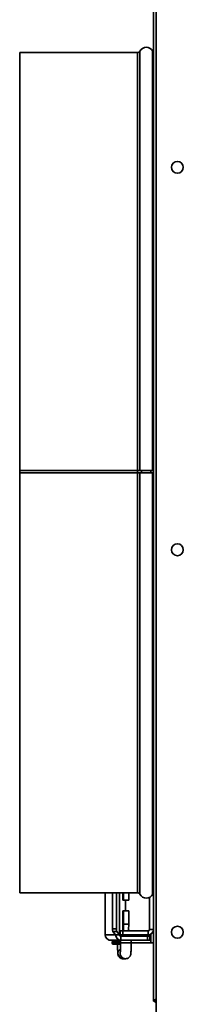
# Model space of a CAD drawing. Units: millimetres. Extents: x -433 to 5252, y -228 to 3135.
# Drawn here: x 3971 to 4032, y 1147 to 1518 of the extents above; entities that cross this region are included whole.
import ezdxf

# ---------------------------------------------------------------- set-up
doc = ezdxf.new("R2010")
doc.units = ezdxf.units.MM
doc.header["$LTSCALE"] = 10

msp = doc.modelspace()

# ---------------------------------------------------------------- linework, layer by layer
at = {"color": 7, "linetype": 'Continuous', "lineweight": 35}
for p, q in [((4022.25, 1118.92), (4022.25, 1948.92)), ((4021.25, 1147.9), (4021.25, 1919.94)), ((4015.26, 1505.12), (3970.85, 1505.12)), ((3970.85, 1505.12), (3970.85, 1347.75)), ((4015.26, 1347.75), (3970.85, 1347.75)), ((3970.85, 1347.74), (3970.85, 1347.75)), ((3970.85, 1346.92), (3970.85, 1347.75)), ((4015.26, 1347.74), (3970.85, 1347.74)), ((4015.26, 1346.92), (3970.85, 1346.92)), ((3970.85, 1346.92), (3970.85, 1188.72)), ((4015.26, 1347.74), (4015.26, 1347.75)), ((4016.15, 1346.92), (4015.26, 1346.92)), ((4016.77, 1347.75), (4016.15, 1347.75)), ((4020.94, 1346.92), (4016.15, 1346.92)), ((4020.32, 1347.75), (4020.94, 1347.75)), ((4021.25, 1346.92), (4020.94, 1346.92)), ((3970.85, 1188.72), (4015.26, 1188.72)), ((4003.07, 1172.92), (4003.07, 1188.72)), ((4005.87, 1188.72), (4005.87, 1175.22)), ((4007.36, 1188.72), (4007.36, 1175.22)), ((4008.48, 1172.94), (4008.48, 1188.72)), ((4009.74, 1188.72), (4009.74, 1185.92)), ((4009.93, 1185.92), (4009.93, 1188.72)), ((4011.93, 1188.72), (4011.93, 1185.92)), ((4019.75, 1187), (4019.75, 1174.92)), ((4009.74, 1185.92), (4009.93, 1185.92)), ((4009.93, 1185.92), (4011.93, 1185.92)), ((4010.7, 1181.92), (4010.7, 1185.92)), ((4009.74, 1181.92), (4009.74, 1176.92)), ((4009.93, 1181.92), (4009.74, 1181.92)), ((4009.93, 1176.92), (4009.93, 1181.92)), ((4009.93, 1181.92), (4011.93, 1181.92)), ((4011.93, 1181.92), (4011.93, 1176.92)), ((4009.74, 1176.92), (4009.77, 1174.92)), ((4009.9, 1174.92), (4009.93, 1176.92)), ((4009.93, 1176.92), (4011.93, 1176.92)), ((4011.93, 1176.92), (4011.9, 1174.92)), ((4006.98, 1172.92), (4003.07, 1172.92)), ((4005.87, 1175.22), (4007.36, 1175.22)), ((4007.45, 1174.23), (4005.96, 1174.23)), ((4005.96, 1174.23), (4006.98, 1172.97)), ((4008.47, 1172.97), (4006.98, 1172.97)), ((4006.98, 1172.92), (4008.48, 1172.92)), ((4007.45, 1174.23), (4008.47, 1172.97)), ((4008.71, 1174.42), (4008.48, 1174.42)), ((4008.71, 1172.92), (4008.71, 1174.42)), ((4008.71, 1174.42), (4009.71, 1174.42)), ((4009.71, 1172.92), (4008.71, 1172.92)), ((4008.83, 1172.92), (4008.83, 1172.44)), ((4008.98, 1172.42), (4008.98, 1170.92)), ((4018.96, 1172.42), (4008.98, 1172.42)), ((4009.71, 1174.42), (4009.71, 1172.92)), ((4009.71, 1174.42), (4019.25, 1174.42)), ((4009.71, 1172.92), (4019.25, 1172.92)), ((4009.77, 1174.92), (4009.9, 1174.92)), ((4012.83, 1172.42), (4012.83, 1172.92)), ((4018.96, 1170.92), (4018.96, 1172.42)), ((4018.96, 1172.42), (4019.9, 1172.42)), ((4019.25, 1172.92), (4019.25, 1174.42)), ((4019.75, 1174.92), (4021.25, 1174.92)), ((4019.9, 1170.92), (4019.9, 1172.42)), ((4020.25, 1169.92), (4020.25, 1173.19)), ((4004.46, 1171.01), (4004.46, 1170.92)), ((4005.07, 1170.92), (4004.46, 1170.92)), ((4004.46, 1170.92), (4004.46, 1170.92)), ((4008.98, 1170.92), (4005.07, 1170.92)), ((4005.7, 1170.22), (4005.7, 1169.62)), ((4005.9, 1170.42), (4008.83, 1170.42)), ((4005.9, 1169.42), (4008.83, 1169.42)), ((4008.83, 1170.92), (4008.83, 1169.92)), ((4018.96, 1170.92), (4008.98, 1170.92)), ((4020.25, 1169.92), (4012.81, 1169.92)), ((4012.83, 1169.92), (4012.83, 1170.92)), ((4019.9, 1170.92), (4018.96, 1170.92)), ((4021.25, 1169.92), (4020.25, 1169.92)), ((4009.84, 1163.92), (4009.75, 1163.92)), ((4009.84, 1163.92), (4010.71, 1163.92)), ((4010.81, 1163.92), (4010.71, 1163.92)), ((4021.95, 1147.9), (4021.25, 1147.9)), ((4022.15, 1148.25), (4022.25, 1148.11)), ((4022.23, 1147.62), (4022.23, 1146.92)), ((4022.25, 1146.92), (4022.23, 1146.92))]:
    msp.add_line(p, q, dxfattribs=at)
at = {"color": 1, "linetype": 'Continuous', "lineweight": 35}
for p, q in [((4016.15, 1505.66), (4016.15, 1347.75)), ((4020.94, 1505.66), (4020.94, 1347.75)), ((4015.26, 1505.12), (4015.26, 1347.75)), ((4015.26, 1346.92), (4015.26, 1347.74)), ((4015.26, 1346.92), (4015.26, 1188.72)), ((4016.15, 1346.92), (4016.15, 1188.18)), ((4016.77, 1346.92), (4016.77, 1347.75)), ((4020.32, 1346.92), (4020.32, 1347.75)), ((4020.94, 1346.92), (4020.94, 1188.18)), ((4008.47, 1188.72), (4008.47, 1172.97)), ((4006.98, 1172.92), (4006.98, 1172.95)), ((4004.46, 1171.01), (4004.46, 1170.92)), ((4005.7, 1170.22), (4008.83, 1170.22)), ((4005.7, 1169.62), (4008.83, 1169.62)), ((4012.83, 1169.92), (4008.83, 1169.92))]:
    msp.add_line(p, q, dxfattribs=at)
at = {"color": 7, "linetype": 'Continuous', "lineweight": 35}
for centre in [(4030.25, 1461.92), (4030.25, 1317.92), (4030.25, 1173.92)]:
    msp.add_circle(centre, 2.25, dxfattribs=at)
for centre, radius, start, end in [((4015.26, 1506.12), 1, 270, 332.6478), ((4018.55, 1504.42), 2.7, 27.3522, 152.6478), ((4021.83, 1506.12), 1, 207.3522, 234.1026), ((4015.37, 1453.99), 106.24, 269.9431, 270.4221), ((4015.44, 1528.35), 180.61, 269.9431, 270.4221), ((4018.55, 996.51), 351.25, 89.6088, 90.3912), ((4018.55, 1087.57), 260.18, 89.6088, 90.3912), ((4021.4, 1480.69), 132.95, 269.5364, 269.9344), ((4021.42, 1401.62), 53.87, 269.491, 269.8121), ((4015.26, 1187.72), 1, 27.3522, 90), ((4018.55, 1189.42), 2.7, 207.3522, 332.6478), ((4021.83, 1187.72), 1, 125.8974, 152.6478), ((4005.07, 1172.92), 2, 179.9466, 269.9465), ((4008.9, 1175.01), 3.04, 176.2039, 195.0392), ((4008.98, 1172.92), 2, 179.9466, 269.9465), ((4010.39, 1175.01), 3.04, 176.2039, 195.0392), ((4008.98, 1172.92), 0.5, 179.9466, 269.9465), ((4019.25, 1174.92), 0.5, 270, 0), ((4019.25, 1174.92), 2, 270, 0), ((4005.9, 1170.22), 0.2, 90, 180), ((4005.9, 1169.62), 0.2, 180, 270), ((4006.2, 1170.92), 0.5, 270, 0)]:
    msp.add_arc(centre, radius, start, end, dxfattribs=at)
at = {"color": 1, "linetype": 'Continuous', "lineweight": 35}
for centre, start, end in [((4009.85, 1165.92), 121.7148, 267.3869), ((4010.71, 1165.92), 167.9696, 269.9797)]:
    msp.add_arc(centre, 2, start, end, dxfattribs=at)
at = {"color": 7, "linetype": 'Continuous', "lineweight": 35}
for major_axis, ratio, start_param, end_param in [((0.5, 0.026), 0.567716, 6.192942, 6.367475), ((2, 0.02), 0.142172, 6.220837, 6.39537)]:
    msp.add_ellipse((4006.48, 1172.92), major_axis=major_axis, ratio=ratio, start_param=start_param, end_param=end_param, dxfattribs=at)
for points, knots in [([(4009.62, 1174.42), (4009.65, 1174.46), (4009.75, 1174.59), (4009.76, 1174.78), (4009.77, 1174.92)], [0, 0, 0, 0, 0.287715, 1, 1, 1, 1]), ([(4009.9, 1174.92), (4009.89, 1174.79), (4009.87, 1174.6), (4009.78, 1174.47), (4009.74, 1174.42)], [0, 0, 0, 0, 0.660508, 1, 1, 1, 1]), ([(4012.05, 1174.42), (4012.02, 1174.46), (4011.92, 1174.59), (4011.91, 1174.78), (4011.9, 1174.92)], [0, 0, 0, 0, 0.287715, 1, 1, 1, 1]), ([(4007.72, 1169.42), (4007.72, 1169.39), (4007.72, 1168.98), (4007.73, 1168.21), (4007.75, 1167.22), (4007.78, 1166.42), (4007.81, 1165.95), (4007.84, 1165.64), (4007.93, 1165.28), (4008.1, 1164.9), (4008.43, 1164.47), (4008.94, 1164.09), (4009.46, 1163.93), (4009.77, 1163.92), (4009.84, 1163.92)], [0, 0, 0, 0, 0.011169, 0.148968, 0.287523, 0.42754, 0.572973, 0.652361, 0.691243, 0.74429, 0.808446, 0.886849, 0.972965, 1, 1, 1, 1]), ([(4008.83, 1169.92), (4008.83, 1169.73), (4008.83, 1169.17), (4008.83, 1168.27), (4008.81, 1167.33), (4008.78, 1166.68), (4008.76, 1166.34), (4008.76, 1166.3), (4008.76, 1166.29)], [0, 0, 0, 0, 0.111779, 0.325998, 0.539793, 0.750764, 0.914024, 1, 1, 1, 1]), ([(4010.71, 1163.92), (4010.97, 1163.95), (4011.42, 1164), (4011.95, 1164.32), (4012.3, 1164.68), (4012.52, 1165.03), (4012.64, 1165.33), (4012.69, 1165.56), (4012.72, 1165.75), (4012.75, 1166.02), (4012.78, 1166.47), (4012.81, 1167.26), (4012.83, 1168.25), (4012.83, 1169.18), (4012.83, 1169.74), (4012.83, 1169.92)], [0, 0, 0, 0, 0.086514, 0.15369, 0.209994, 0.257943, 0.297235, 0.327797, 0.360013, 0.417543, 0.547884, 0.67476, 0.808197, 0.939067, 1, 1, 1, 1]), ([(4022.25, 1148.76), (4022.15, 1148.71), (4021.83, 1148.57), (4021.47, 1148.32), (4021.26, 1148.08), (4021.25, 1147.94), (4021.25, 1147.9)], [0, 0, 0, 0, 0.157486, 0.509321, 0.861156, 1, 1, 1, 1]), ([(4021.56, 1147.9), (4021.61, 1147.81), (4021.76, 1147.51), (4022.05, 1147.32), (4022.25, 1147.19)], [0, 0, 0, 0, 0.305454, 1, 1, 1, 1]), ([(4022.26, 1148.47), (4022.17, 1148.38), (4021.99, 1148.19), (4021.96, 1148), (4021.95, 1147.9)], [0, 0, 0, 0, 0.462065, 1, 1, 1, 1]), ([(4021.95, 1147.9), (4021.96, 1147.98), (4021.99, 1148.13), (4022.17, 1148.28), (4022.25, 1148.34)], [0, 0, 0, 0, 0.555807, 1, 1, 1, 1])]:
    msp.add_open_spline(points, degree=3, knots=knots, dxfattribs=at)

doc.saveas('drawing.dxf')
